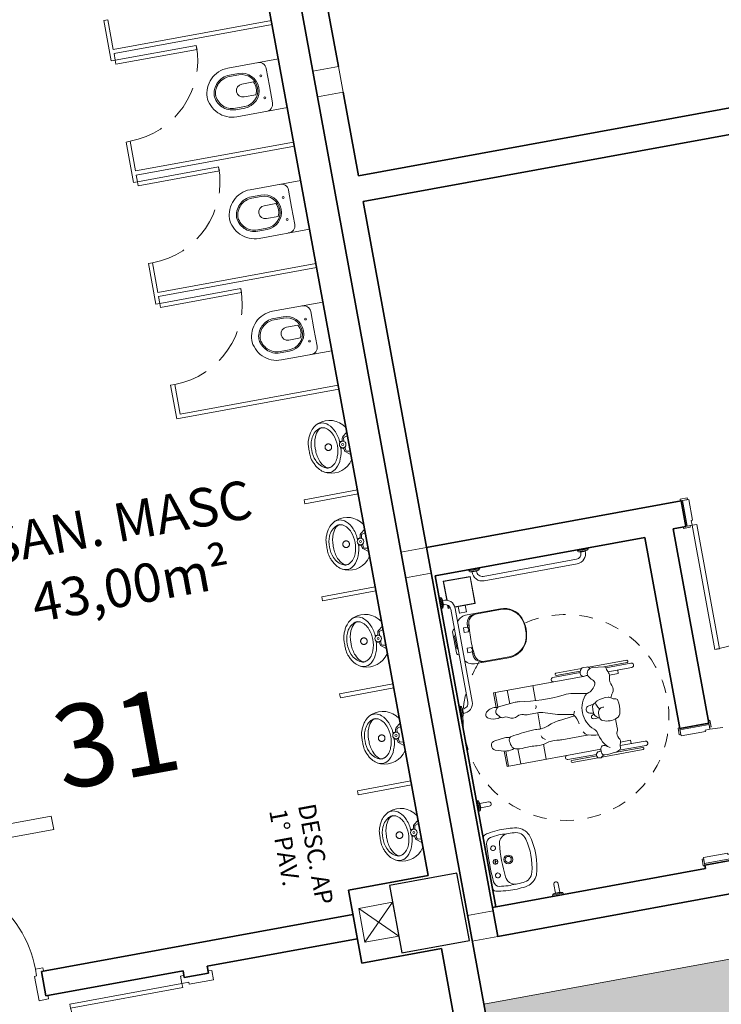
# Model space of a CAD drawing. Units: millimetres. Extents: x 391 to 921, y 213 to 735.
# Drawn here: x 553 to 558, y 413 to 421 of the extents above; entities that cross this region are included whole.
import ezdxf

# ---------------------------------------------------------------- set-up
doc = ezdxf.new("R2010")
doc.units = ezdxf.units.MM
for name, pattern in [('716PAV02$0$DASHDOT', [1, 0.5, -0.25, 0, -0.25]), ('716TER-Alternativo$0$DASHDOT', [1, 0.5, -0.25, 0, -0.25]), ('Dash', [0.00635, 0.003175, -0.003175]), ('DASHED', [0.75, 0.5, -0.25]), ('HIDDEN', [0.375, 0.25, -0.125]), ('HIDDEN2', [0.1875, 0.125, -0.0625])]:
    doc.linetypes.add(name, pattern=pattern)
for name, color, linetype, lineweight in [('AQ-CXL-001', 1, 'Continuous', 5), ('AQ-CXL-003', 3, 'Continuous', 5), ('ECN_AR COND._PLATAFORMA', 1, 'DASHED', 5), ('ECN_ARQ_ALVENARIA', 4, 'Continuous', 35), ('ECN_ARQ_DRYWALL_GESSO', 3, 'Continuous', 13), ('ECN_ARQ_PILARES', 5, 'Continuous', 30), ('ECN_ARQ_PORTAS', 1, 'Continuous', 13), ('ECN_ARQ_SANITÁRIOS', 2, 'Continuous', 5), ('GR-CPN', 7, 'Continuous', 5), ('GR-DTL', 92, 'Continuous', 5), ('ROTA DE FUGA', 70, 'Continuous', 15), ('ST-PLR-001', 1, 'Continuous', 5), ('ST-PLR-004', 4, 'Continuous', 20)]:
    doc.layers.add(name, color=color, linetype=linetype, lineweight=lineweight)
doc.layers.add('CAÇAMBAS', color=7, linetype='Continuous')
doc.layers.add('ECN_IDENTIFICAÇÃO_TEXTOS', color=2, linetype='Continuous')
doc.styles.add('100-COTA', font='romans.shx', dxfattribs={"height": 0.16})
doc.styles.add('250-60', font='romans.shx', dxfattribs={"height": 0.28})
doc.styles.add('ROMANS', font='romans.shx')

# ---------------------------------------------------------------- blocks, each defined once
blk = doc.blocks.new('716TER$0$A$C2BCF0246')
at = {"layer": 'ECN_ARQ_SANITÁRIOS'}
for p, q in [((0, 0.25), (0.25, 0)), ((0, 0), (0.25, 0.25))]:
    blk.add_line(p, q, dxfattribs=at)
blk.add_lwpolyline([(0, 0), (0.25, 0), (0.25, 0.25), (0, 0.25)], close=True, dxfattribs=at)
blk = doc.blocks.new('716TER$0$080-m19d')
at = {"layer": 'ECN_ARQ_PORTAS'}
for p, q in [((0.04, 0.115), (0.04, 0.9445)), ((0.04, 0.9445), (0.07, 0.9445)), ((0.07, 0.9445), (0.07, 0.115)), ((-0.015, 0.115), (-0.015, 0.095)), ((0.04, 0.115), (-0.015, 0.115)), ((0.07, 0.115), (0.04, 0.115)), ((0.04, 0.065), (0.04, 0.115)), ((0.87, 0.065), (0.87, 0.115)), ((0.87, 0.115), (0.925, 0.115)), ((0.925, 0.115), (0.925, 0.095)), ((0.055, 0.065), (0.04, 0.065)), ((0.055, -0.115), (0.055, 0.065)), ((0.855, -0.115), (0.855, 0.065)), ((0.855, 0.065), (0.87, 0.065)), ((-0.015, -0.095), (-0.015, -0.115)), ((0.055, -0.115), (-0.015, -0.115)), ((0.855, -0.115), (0.925, -0.115)), ((0.925, -0.095), (0.925, -0.115))]:
    blk.add_line(p, q, dxfattribs=at)
at = {"layer": 'ECN_ARQ_PORTAS', "color": 1}
blk.add_arc((0.04, 0.115), 0.83, 0, 87.92862, dxfattribs=at)
blk = doc.blocks.new('DUO13')
at = {"layer": 'ECN_ARQ_SANITÁRIOS'}
for p, q in [((-18.01, -7.5), (18.01, -7.5)), ((0, -17.5), (-12.76, -17.5)), ((0, -17.5), (12.76, -17.5)), ((0, -17.5), (12.76, -17.5)), ((-4.75, -28.44), (-4.75, -37)), ((4.75, -28.44), (4.75, -37))]:
    blk.add_line(p, q, dxfattribs=at)
for points in [[(0, -63.5), (-0.08, -63.5), (-0.08, -63.5), (-1.49, -63.5), (-3.09, -63.25), (-4.89, -62.68), (-6.6, -62.01), (-8.24, -61.26), (-9.81, -60.29), (-11.22, -59.25), (-12.56, -58.06), (-13.76, -56.72), (-14.8, -55.3), (-15.77, -53.73), (-16.52, -52.09), (-17.19, -50.38), (-17.63, -48.59), (-17.93, -46.8), (-18.01, -44.86), (-18.01, -7.5)], [(0, -63.5), (0.08, -63.5), (0.08, -63.5), (1.49, -63.5), (3.09, -63.25), (4.89, -62.68), (6.6, -62.01), (8.24, -61.26), (9.81, -60.29), (11.22, -59.25), (12.56, -58.06), (13.76, -56.72), (14.8, -55.3), (15.77, -53.73), (16.52, -52.09), (17.19, -50.38), (17.63, -48.59), (17.93, -46.8), (18.01, -44.86), (18.01, -7.5)], [(0, -58.25), (-0.84, -58.2), (-2.02, -58.05), (-3.29, -57.67), (-4.56, -57.17), (-5.76, -56.62), (-6.86, -55.94), (-7.91, -55.17), (-8.85, -54.34), (-9.67, -53.41), (-10.45, -52.36), (-11.13, -51.26), (-11.68, -50.05), (-12.17, -48.78), (-12.49, -47.52), (-12.7, -46.27), (-12.76, -44.76), (-12.76, -38)], [(0.05, -57.25), (-0.75, -57.21), (-1.81, -57.07), (-2.96, -56.72), (-4.17, -56.25), (-5.29, -55.74), (-6.3, -55.11), (-7.28, -54.39), (-8.14, -53.63), (-8.9, -52.78), (-9.62, -51.8), (-10.25, -50.78), (-10.76, -49.66), (-11.22, -48.48), (-11.51, -47.32), (-11.7, -46.16), (-11.76, -44.74), (-11.76, -37.92)], [(-0.05, -57.25), (0.75, -57.21), (1.81, -57.07), (2.96, -56.72), (4.17, -56.25), (5.29, -55.74), (6.3, -55.11), (7.28, -54.39), (8.14, -53.63), (8.9, -52.78), (9.62, -51.8), (10.25, -50.78), (10.76, -49.66), (11.22, -48.48), (11.51, -47.32), (11.7, -46.16), (11.76, -44.74), (11.76, -37.92)], [(0, -58.25), (0.84, -58.2), (2.02, -58.05), (3.29, -57.67), (4.56, -57.17), (5.76, -56.62), (6.86, -55.94), (7.91, -55.17), (8.85, -54.34), (9.67, -53.41), (10.45, -52.36), (11.13, -51.26), (11.68, -50.05), (12.17, -48.78), (12.49, -47.52), (12.7, -46.27), (12.76, -44.76), (12.76, -38)]]:
    blk.add_lwpolyline(points, dxfattribs=at)
for centre in [(-8.14, -22.26), (8.14, -22.26)]:
    blk.add_circle(centre, 0.701, dxfattribs=at)
for centre, radius, start, end in [((-12.76, -22.75), 5.25, 90, 185.46502), ((12.76, -22.75), 5.25, 354.53498, 90), ((0, -38.01), 12.76, 90.01918, 179.9537), ((0, -38.01), 11.76, 90.01918, 179.9537), ((0, -37), 9.78, 60.95411, 119.04589), ((0, -38.01), 12.76, 0.0463, 89.98082), ((0, -38.01), 11.76, 0.0463, 89.98082), ((0, -37), 4.75, 180, 0)]:
    blk.add_arc(centre, radius, start, end, dxfattribs=at)
blk = doc.blocks.new('716TER-Alternativo$0$M-711-S')
at = {"layer": 'ECN_ARQ_SANITÁRIOS'}
for points in [[(0, -0.294), (-0.0017, -0.294, -0.008051), (-0.0344, -0.2935, -0.08407), (-0.0782, -0.2846, -0.022672), (-0.1061, -0.2724, -0.027927), (-0.1318, -0.2579, -0.144523), (-0.183, -0.193, -0.34805), (-0.12, -0.003, -0.162816), (-0.1115, 0), (0, 0), (0.1115, 0, -0.162816), (0.12, -0.003, -0.34805), (0.183, -0.193, -0.144523), (0.1318, -0.2579, -0.027927), (0.1061, -0.2724, -0.022672), (0.0782, -0.2846, -0.08407), (0.0344, -0.2935, -0.008051), (0.0017, -0.294)], [(0, -0.247), (-0.0078, -0.2471, -0.102017), (-0.0902, -0.2314, -0.100634), (-0.1372, -0.1998, -0.31043), (-0.1445, -0.1587, -0.029837), (-0.1425, -0.153, -0.193887), (-0.08, -0.1005, -0.096635), (0, -0.0855, -0.096635), (0.08, -0.1005, -0.193887), (0.1425, -0.153, -0.029837), (0.1445, -0.1587, -0.31043), (0.1372, -0.1998, -0.100634), (0.0902, -0.2314, -0.102017), (0.0078, -0.2471)]]:
    blk.add_lwpolyline(points, format="xyb", close=True, dxfattribs=at)
for points in [[(-0.016, -0.0639, 0.100603), (-0.1, -0.082, 0.114611), (-0.161, -0.123, 0.309836), (-0.1751, -0.2095, 0.309836)], [(-0.0805, -0.002), (-0.057, -0.034, 0.1805), (-0.0455, -0.041), (-0.032, -0.043, -0.35029), (-0.026, -0.0485, 0.252034), (-0.0195, -0.063)], [(-0.0531, 0, 0.473116), (-0.056, -0.005), (-0.0515, -0.025, 0.362542), (-0.043, -0.0315), (-0.0285, -0.0325, -0.564769), (-0.0228, -0.0386)], [(0.016, -0.0639, -0.100603), (0.1, -0.082, -0.114611), (0.161, -0.123, -0.309836), (0.1751, -0.2095, -0.309836)], [(0.0805, -0.002), (0.057, -0.034, -0.1805), (0.0455, -0.041), (0.032, -0.043, 0.35029), (0.026, -0.0485, -0.252034), (0.0195, -0.063)], [(0.0531, 0, -0.473116), (0.056, -0.005), (0.0515, -0.025, -0.362542), (0.043, -0.0315), (0.0285, -0.0325, 0.564769), (0.0228, -0.0386)], [(-0.1456, -0.1614), (-0.1467, -0.1649, 0.189039), (-0.145, -0.1967, 0.189014), (-0.0796, -0.26, 0.116802), (0, -0.275, 0.116802), (0.0796, -0.26, 0.189014), (0.145, -0.1967, 0.189039), (0.1467, -0.1649), (0.1456, -0.1614)]]:
    blk.add_lwpolyline(points, format="xyb", dxfattribs=at)
for radius in [0.024, 0.0075]:
    blk.add_circle((0, -0.046), radius, dxfattribs=at)
at = {"layer": 'ECN_ARQ_SANITÁRIOS', "linetype": '716TER-Alternativo$0$DASHDOT'}
blk.add_circle((0, -0.152), 0.024, dxfattribs=at)
blk = doc.blocks.new('EQH_LO_Bacia convencional sem abertura - P_510_17_Branco Gelo GE17-940334-TÉRREO PA_1_')
at = {"layer": 'ECN_ARQ_SANITÁRIOS'}
for p, q in [((-119.5607, -157.8587), (-119.5607, -158.1063)), ((-119.1993, -158.1063), (-119.1993, -157.8521)), ((-119.3371, -158.2242), (-119.4238, -158.2242)), ((-119.4577, -158.2325), (-119.3023, -158.2325))]:
    blk.add_line(p, q, dxfattribs=at)
for centre, radius, start, end in [((-119.4046, -157.8614), 0.1562, 113.51623, 178.99736), ((-119.38, -157.958), 0.2551, 70.07842, 109.92158), ((-119.3559, -157.862), 0.157, 3.61724, 66.38273), ((-119.4701, -158.1105), 0.0907, 177.32886, 232.95072), ((-119.2899, -158.1105), 0.0907, 307.04928, 2.67114), ((-119.4524, -158.2081), 0.025, 192.95088, 257.70528), ((-119.422, -158.2093), 0.0149, 215, 263.11039), ((-119.3384, -158.2084), 0.0158, 274.94442, 322), ((-119.3076, -158.2081), 0.025, 282.29472, 347.04912)]:
    blk.add_arc(centre, radius, start, end, dxfattribs=at)
blk = doc.blocks.new('EQH_MT_Barra de apoio conforto aço inox 80cm1 - 2310_C_080_Polido POL-940335-TÉRREO PA_1_')
at = {"layer": 'ECN_ARQ_SANITÁRIOS'}
for p, q in [((-119.5447, -158.1825), (-118.8553, -158.1825)), ((-118.8553, -158.2155), (-119.5447, -158.2155)), ((-119.642, -158.2825), (-119.6413, -158.2745)), ((-119.5627, -158.2745), (-119.6413, -158.2745)), ((-119.6341, -158.2665), (-119.6211, -158.2638)), ((-119.6341, -158.2665), (-119.5699, -158.2665)), ((-119.6211, -158.2638), (-119.6208, -158.262)), ((-119.5829, -158.2638), (-119.6211, -158.2638)), ((-119.6208, -158.262), (-119.6183, -158.262)), ((-119.5851, -158.262), (-119.6183, -158.262)), ((-119.5851, -158.262), (-119.5832, -158.262)), ((-119.5832, -158.262), (-119.5829, -158.2638)), ((-119.5829, -158.2638), (-119.5699, -158.2665)), ((-119.5627, -158.2745), (-119.562, -158.2825)), ((-118.838, -158.2825), (-118.8373, -158.2745)), ((-118.8373, -158.2745), (-118.7587, -158.2745)), ((-118.8301, -158.2665), (-118.8171, -158.2638)), ((-118.7659, -158.2665), (-118.8301, -158.2665)), ((-118.8171, -158.2638), (-118.8168, -158.262)), ((-118.8171, -158.2638), (-118.7789, -158.2638)), ((-118.8168, -158.262), (-118.8149, -158.262)), ((-118.8149, -158.262), (-118.7817, -158.262)), ((-118.7817, -158.262), (-118.7792, -158.262)), ((-118.7792, -158.262), (-118.7789, -158.2638)), ((-118.7789, -158.2638), (-118.7659, -158.2665)), ((-118.7587, -158.2745), (-118.758, -158.2825))]:
    blk.add_line(p, q, dxfattribs=at)
for centre, radius, start, end in [((-119.5447, -158.2563), 0.0738, 90, 184.41292), ((-119.5447, -158.2563), 0.0408, 90, 180), ((-118.8553, -158.2563), 0.0738, 355.58708, 90), ((-118.8553, -158.2563), 0.0408, 352.00148, 90), ((-119.6323, -158.2753), 0.009, 101.56065, 175), ((-119.5447, -158.2563), 0.0408, 180, 187.99852), ((-119.5717, -158.2753), 0.009, 5, 78.43935), ((-118.8283, -158.2753), 0.009, 101.56065, 175), ((-118.7677, -158.2753), 0.009, 5, 78.43935)]:
    blk.add_arc(centre, radius, start, end, dxfattribs=at)
blk = doc.blocks.new('Deca_Shared_Assento_P_510 - AP_50_Branco Gelo GE17-940442-TÉRREO PA_1_')
at = {"layer": 'ECN_ARQ_SANITÁRIOS'}
for p, q in [((-119.5546, -158.0603), (-119.5546, -157.8588)), ((-119.205, -157.8588), (-119.205, -158.0534)), ((-119.4661, -158.1176), (-119.4936, -158.1176)), ((-119.487, -158.1065), (-119.4451, -158.1101)), ((-119.487, -158.1065), (-119.487, -158.1176)), ((-119.486, -158.1052), (-119.486, -158.1176)), ((-119.4666, -158.1069), (-119.486, -158.1052)), ((-119.4718, -158.1497), (-119.4718, -158.1182)), ((-119.4718, -158.1182), (-119.4643, -158.1182)), ((-119.4381, -158.1497), (-119.4718, -158.1497)), ((-119.4666, -158.1085), (-119.4666, -158.1069)), ((-119.4666, -158.1085), (-119.4666, -158.1176)), ((-119.4661, -158.1083), (-119.4661, -158.1169)), ((-119.4643, -158.1162), (-119.4661, -158.1162)), ((-119.4661, -158.1162), (-119.4661, -158.1176)), ((-119.4643, -158.1182), (-119.4643, -158.1162)), ((-119.4642, -158.1162), (-119.4631, -158.1141)), ((-119.4631, -158.1141), (-119.4451, -158.1141)), ((-119.4452, -158.1101), (-119.4452, -158.1182)), ((-119.4452, -158.1182), (-119.4381, -158.1182)), ((-119.4381, -158.1182), (-119.4381, -158.1497)), ((-119.3216, -158.1497), (-119.3216, -158.1182)), ((-119.3216, -158.1182), (-119.3145, -158.1182)), ((-119.2879, -158.1497), (-119.3216, -158.1497)), ((-119.2726, -158.1065), (-119.3145, -158.1101)), ((-119.3145, -158.1182), (-119.3145, -158.1101)), ((-119.2966, -158.1141), (-119.3145, -158.1141)), ((-119.2955, -158.1161), (-119.2966, -158.1141)), ((-119.2935, -158.1162), (-119.2954, -158.1162)), ((-119.2954, -158.1162), (-119.2954, -158.1182)), ((-119.2954, -158.1182), (-119.2879, -158.1182)), ((-119.2935, -158.1083), (-119.2935, -158.1163)), ((-119.2935, -158.1176), (-119.2935, -158.1162)), ((-119.2721, -158.1176), (-119.2935, -158.1176)), ((-119.293, -158.1069), (-119.2736, -158.1052)), ((-119.293, -158.1085), (-119.293, -158.1069)), ((-119.293, -158.1085), (-119.293, -158.1176)), ((-119.2879, -158.1182), (-119.2879, -158.1497)), ((-119.2736, -158.1052), (-119.2736, -158.1176)), ((-119.2726, -158.1065), (-119.2726, -158.1176))]:
    blk.add_line(p, q, dxfattribs=at)
for centre, radius, start, end in [((-119.4044, -157.8588), 0.1502, 102, 180), ((-119.3798, -157.9745), 0.2686, 78, 102), ((-119.3552, -157.8588), 0.1502, 360, 78), ((-119.4883, -158.04), 0.0666, 185.26934, 271.16642), ((-119.4908, -158.0534), 0.0642, 186.09937, 267.44126), ((-119.2716, -158.04), 0.0666, 269.0349, 359.09127), ((-119.2692, -158.0534), 0.0642, 267.44126, 360), ((-119.3798, -157.0919), 1.0203, 266.32406, 273.67035)]:
    blk.add_arc(centre, radius, start, end, dxfattribs=at)
blk = doc.blocks.new('POR_PCD_porta abrir1 - 0920x2100 PM04-967334-TÉRREO PA_1_')
at = {"layer": 'AQ-CXL-001'}
for p, q in [((-0.46, -1.0275), (-0.46, -0.1075)), ((-0.46, -0.1075), (-0.425, -0.1075)), ((-0.425, -0.1075), (-0.425, -1.0275)), ((-0.4157, -0.2312), (-0.4257, -0.2312)), ((-0.4157, -0.3112), (-0.4157, -0.2312)), ((-0.3811, -0.2557), (-0.4157, -0.2557)), ((-0.3811, -0.2857), (-0.4157, -0.2857)), ((-0.4157, -0.3112), (-0.4257, -0.3112)), ((-0.3707, -0.7646), (-0.3707, -0.2962)), ((-0.3407, -0.3012), (-0.3407, -0.2962)), ((-0.3407, -0.7662), (-0.3407, -0.3012)), ((-0.4157, -0.7512), (-0.4257, -0.7512)), ((-0.4157, -0.8312), (-0.4157, -0.7512)), ((-0.3853, -0.7768), (-0.4157, -0.7768)), ((-0.4157, -0.8312), (-0.425, -0.8312)), ((-0.3858, -0.8068), (-0.4157, -0.8068)), ((-0.425, -1.0275), (-0.46, -1.0275))]:
    blk.add_line(p, q, dxfattribs=at)
at = {"layer": 'AQ-CXL-001', "linetype": 'HIDDEN2'}
blk.add_arc((-0.46, -0.1075), 0.92, 270, 360, dxfattribs=at)
at = {"layer": 'AQ-CXL-001'}
for centre, radius, start, end in [((-0.3811, -0.2962), 0.0404, 360, 90), ((-0.3811, -0.2962), 0.0104, 0, 90), ((-0.3848, -0.7625), 0.0443, 268.69955, 355.30045), ((-0.3848, -0.7625), 0.0143, 267.70883, 351.71565)]:
    blk.add_arc(centre, radius, start, end, dxfattribs=at)
at = {"layer": 'AQ-CXL-003'}
for p, q in [((-0.51, 0.1195), (-0.46, 0.1195)), ((-0.51, 0.1075), (-0.51, 0.1195)), ((-0.46, 0.1075), (-0.505, 0.1075)), ((-0.495, 0.1075), (-0.45, 0.1075)), ((-0.495, -0.1075), (-0.495, 0.1075)), ((-0.46, 0.1195), (-0.46, 0.1075)), ((-0.45, 0.1075), (-0.45, -0.0725)), ((0.45, 0.1075), (0.495, 0.1075)), ((0.45, -0.0725), (0.45, 0.1075)), ((0.46, 0.1195), (0.51, 0.1195)), ((0.46, 0.1075), (0.46, 0.1195)), ((0.505, 0.1075), (0.46, 0.1075)), ((0.495, 0.1075), (0.495, -0.1075)), ((0.51, 0.1195), (0.51, 0.1075)), ((-0.525, -0.1195), (-0.525, -0.1075)), ((-0.475, -0.1195), (-0.525, -0.1195)), ((-0.505, -0.1075), (-0.475, -0.1075)), ((-0.46, -0.1075), (-0.495, -0.1075)), ((-0.475, -0.1075), (-0.475, -0.1195)), ((-0.46, -0.0725), (-0.46, -0.1075)), ((-0.45, -0.0725), (-0.46, -0.0725)), ((0.46, -0.0725), (0.45, -0.0725)), ((0.46, -0.1075), (0.46, -0.0725)), ((0.495, -0.1075), (0.46, -0.1075)), ((0.475, -0.1075), (0.505, -0.1075)), ((0.475, -0.1195), (0.475, -0.1075)), ((0.525, -0.1195), (0.475, -0.1195)), ((0.525, -0.1075), (0.525, -0.1195))]:
    blk.add_line(p, q, dxfattribs=at)
blk = doc.blocks.new('EQH_LO_Lavatorio Vogue Plus Coluna Suspensa - L_510_17_Branco Gelo GE17-940341-TÉRREO PA_1_')
at = {"layer": 'ECN_ARQ_SANITÁRIOS'}
for p, q in [((-122.1028, -158.2268), (-122.0672, -158.2268)), ((-122.0851, -158.2091), (-122.0851, -158.2446))]:
    blk.add_line(p, q, dxfattribs=at)
for centre, radius in [((-122.0851, -158.1323), 0.0323), ((-122.0851, -158.1327), 0.0225)]:
    blk.add_circle(centre, radius, dxfattribs=at)
for centre, radius, start, end in [((-122.085, -158.4133), 0.4857, 72.19195, 107.80805), ((-122.1861, -158.0577), 0.117, 113.91378, 166.08622), ((-122.188, -158.0587), 0.0814, 104.30298, 177.69702), ((-122.085, -158.4626), 0.4982, 75.69702, 104.30298), ((-121.982, -158.0587), 0.0814, 2.30298, 75.69702), ((-121.9839, -158.0577), 0.117, 13.91378, 66.08622), ((-121.7519, -158.1282), 0.5566, 169.79525, 182.81752), ((-120.2972, -158.1729), 1.9756, 176.5923, 179.854), ((-123.8728, -158.1729), 1.9756, 0.146, 3.4077), ((-122.4181, -158.1282), 0.5566, 357.18248, 10.20475), ((-121.7319, -158.1378), 0.5761, 181.77177, 188.97019), ((-122.2, -158.1037), 0.0718, 183.9093, 262.0907), ((-121.9702, -158.1037), 0.0718, 275.59881, 356.0907), ((-122.4381, -158.1378), 0.5761, 351.02981, 358.22823), ((-121.453, -158.0937), 0.8585, 188.97019, 191.37547), ((-121.8085, -158.1498), 0.4646, 182.22852, 190.0434), ((-122.2234, -158.2233), 0.0433, 190.0434, 267.9566), ((-122.0848, -156.9187), 1.2624, 264.31292, 275.52886), ((-122.1853, -158.2268), 0.0175, 0, 180), ((-122.1853, -158.2268), 0.0175, 0, 180), ((-122.1853, -158.2268), 0.0175, 180, 0), ((-122.1853, -158.2268), 0.0175, 180, 0), ((-122.085, -158.2268), 0.0178, 0, 180), ((-122.085, -158.2268), 0.0178, 0, 180), ((-122.085, -158.2268), 0.0178, 180, 0), ((-122.085, -158.2268), 0.0178, 180, 0), ((-121.9847, -158.2268), 0.0175, 0, 180), ((-121.9847, -158.2268), 0.0175, 0, 180), ((-121.9847, -158.2268), 0.0175, 180, 0), ((-121.9847, -158.2268), 0.0175, 180, 0), ((-121.9466, -158.2233), 0.0433, 272.0434, 349.9566), ((-122.3615, -158.1498), 0.4646, 349.9566, 357.77148), ((-122.717, -158.0937), 0.8585, 348.62453, 351.02981), ((-122.2709, -158.2583), 0.0243, 191.37547, 272.50155), ((-122.085, -156.5143), 1.7579, 265.43485, 274.56515), ((-121.8991, -158.2583), 0.0243, 267.49845, 348.62453)]:
    blk.add_arc(centre, radius, start, end, dxfattribs=at)
blk = doc.blocks.new('EQH_MT_Barra de apoio conforto tubocolor  40cm1 - 2310_E_040_BR_Branco BR16-940382-TÉRREO PA_1_')
at = {"layer": 'ECN_ARQ_SANITÁRIOS'}
for p, q in [((-118.2043, -158.199), (-118.2043, -158.262)), ((-118.1713, -158.262), (-118.1713, -158.199)), ((-118.2271, -158.2745), (-118.2278, -158.2825)), ((-118.2271, -158.2745), (-118.1485, -158.2745)), ((-118.2069, -158.2638), (-118.2199, -158.2665)), ((-118.1556, -158.2665), (-118.2199, -158.2665)), ((-118.2066, -158.262), (-118.2069, -158.2638)), ((-118.2069, -158.2638), (-118.1687, -158.2638)), ((-118.2043, -158.262), (-118.2066, -158.262)), ((-118.2043, -158.262), (-118.1713, -158.262)), ((-118.169, -158.262), (-118.1713, -158.262)), ((-118.1687, -158.2638), (-118.169, -158.262)), ((-118.1556, -158.2665), (-118.1687, -158.2638)), ((-118.1478, -158.2825), (-118.1485, -158.2745))]:
    blk.add_line(p, q, dxfattribs=at)
for centre, radius, start, end in [((-118.1878, -158.199), 0.0165, 0, 180), ((-118.2181, -158.2753), 0.009, 101.56065, 175), ((-118.1575, -158.2753), 0.009, 5, 78.43935)]:
    blk.add_arc(centre, radius, start, end, dxfattribs=at)
blk = doc.blocks.new('EQH_MT_Barra de apoio conforto tubocolor  40cm1 - 2310_E_040_BR_Branco BR16-959649-TÉRREO PA_1_')
at = {"layer": 'ECN_ARQ_SANITÁRIOS'}
for p, q in [((-121.8287, -158.262), (-121.8287, -158.199)), ((-121.7957, -158.199), (-121.7957, -158.262)), ((-121.8522, -158.2825), (-121.8515, -158.2745)), ((-121.7729, -158.2745), (-121.8515, -158.2745)), ((-121.8444, -158.2665), (-121.8313, -158.2638)), ((-121.8444, -158.2665), (-121.7801, -158.2665)), ((-121.8313, -158.2638), (-121.831, -158.262)), ((-121.7931, -158.2638), (-121.8313, -158.2638)), ((-121.831, -158.262), (-121.8287, -158.262)), ((-121.7957, -158.262), (-121.8287, -158.262)), ((-121.7957, -158.262), (-121.7934, -158.262)), ((-121.7934, -158.262), (-121.7931, -158.2638)), ((-121.7931, -158.2638), (-121.7801, -158.2665)), ((-121.7729, -158.2745), (-121.7722, -158.2825))]:
    blk.add_line(p, q, dxfattribs=at)
for centre, radius, start, end in [((-121.8122, -158.199), 0.0165, 0, 180), ((-121.8425, -158.2753), 0.009, 101.56065, 175), ((-121.7819, -158.2753), 0.009, 5, 78.43935)]:
    blk.add_arc(centre, radius, start, end, dxfattribs=at)
blk = doc.blocks.new('Simbologia PCD - PCD_SM_Cadeira com raio-V37-TÉRREO PA_1_')
at = {"layer": 'GR-DTL', "color": 8}
for p, q in [((-0.5367, 0.3034), (-0.338, 0.3034)), ((-0.5098, 0.3294), (-0.2049, 0.3294)), ((-0.3016, 0.3136), (-0.5098, 0.3136)), ((-0.2115, 0.3246), (-0.2031, 0.3307)), ((-0.1931, 0.333), (-0.1793, 0.3304)), ((-0.1765, 0.3294), (0.0141, 0.3294)), ((0.0411, 0.3034), (-0.1703, 0.3034)), ((0.0141, 0.3136), (-0.1694, 0.3136)), ((-0.3515, 0.2717), (-0.5367, 0.2717)), ((-0.4324, 0.2717), (-0.4324, 0.2463)), ((-0.4324, 0.2463), (-0.3592, 0.2463)), ((-0.2423, 0.2507), (-0.277, 0.2716)), ((-0.2597, 0.2612), (-0.237, 0.233)), ((-0.2086, 0.2717), (0.4865, 0.2717)), ((0.1967, 0.1609), (0.1967, 0.2717)), ((0.3849, 0.1599), (0.3849, 0.2717)), ((0.4745, 0.1599), (0.4745, 0.2717)), ((0.4865, 0.2717), (0.4865, 0.1577)), ((-0.1396, 0.1538), (0.0585, 0.1527)), ((-0.3524, 0.0738), (-0.3539, 0.1403)), ((-0.2397, 0.0469), (-0.2255, 0.0388)), ((-0.2382, 0.0344), (-0.2395, 0.0096)), ((-0.2326, 0.0429), (-0.1965, 0.0442)), ((-0.1899, 0.0177), (-0.2041, 0.0108)), ((-0.2027, 0.0018), (-0.2015, -0.0221)), ((-0.0631, -0.0025), (0.0576, 0.0125)), ((0.1967, -0.0718), (0.1967, 0.0473)), ((0.5399, 0.0716), (0.4683, 0.0638)), ((-0.2144, -0.0615), (-0.234, -0.0722)), ((-0.2016, -0.0238), (-0.2047, -0.0474)), ((0.028, -0.0281), (-0.0599, -0.0133)), ((0.1596, -0.0663), (0.0557, -0.0347)), ((0.2654, -0.0715), (0.1969, -0.0718)), ((0.4914, -0.1147), (0.4725, -0.0921)), ((0.4831, -0.1571), (0.4932, -0.1411)), ((-0.1843, -0.1459), (-0.082, -0.1634)), ((0.1967, -0.2732), (0.1967, -0.1622)), ((0.3445, -0.1773), (0.4683, -0.1662)), ((0.3849, -0.1737), (0.3849, -0.2732)), ((0.4745, -0.1646), (0.4745, -0.2732)), ((0.4865, -0.2732), (0.4865, -0.1644)), ((-0.5367, -0.2732), (-0.36, -0.2732)), ((-0.4324, -0.2732), (-0.4324, -0.2478)), ((-0.4324, -0.2478), (-0.3669, -0.2478)), ((-0.1761, -0.2732), (0.4865, -0.2732)), ((-0.3507, -0.3049), (-0.5367, -0.3049)), ((-0.3378, -0.3151), (-0.5098, -0.3151)), ((-0.5098, -0.331), (-0.2272, -0.331)), ((-0.3364, -0.3153), (-0.2549, -0.3241)), ((-0.1888, -0.3361), (-0.2121, -0.336)), ((-0.1741, -0.331), (0.0141, -0.331)), ((-0.1624, -0.3151), (0.0141, -0.3151)), ((0.0411, -0.3049), (-0.1598, -0.3049))]:
    blk.add_line(p, q, dxfattribs=at)
at = {"layer": 'GR-DTL', "color": 8, "linetype": 'Dash'}
for start, end in [(0, 283.55284), (347.18101, 0), (336.65692, 344.5539), (317.42937, 331.58921)]:
    blk.add_arc((0, -0.0013), 0.75, start, end, dxfattribs=at)
at = {"layer": 'GR-DTL', "color": 8}
for centre, radius, start, end in [((-0.5367, 0.2875), 0.0159, 90, 270), ((-0.5098, 0.3215), 0.00794, 90, 270), ((-0.33, 0.2832), 0.0213, 124.5877, 183.77318), ((-0.3027, 0.2437), 0.0693, 96.45432, 124.5877), ((-0.2184, -0.5018), 0.8196, 90.7047, 96.45432), ((-0.2282, 0.299), 0.0187, 13.71095, 90.7047), ((-0.2049, 0.3156), 0.0112, 126.19502, 193.58147), ((-0.2893, 0.2841), 0.0817, 345.64716, 13.71095), ((-0.1918, 0.2623), 0.0245, 82.17347, 130.51061), ((-0.1955, 0.3203), 0.013, 79.30096, 126.19502), ((-0.1866, 0.2999), 0.0134, 262.17347, 322.22003), ((-0.181, 0.3211), 0.00949, 25.59356, 79.30096), ((-0.2014, 0.3113), 0.032, 322.22003, 25.59356), ((0.0141, 0.3215), 0.00794, 270, 90), ((0.0411, 0.2875), 0.0159, 270, 90), ((-0.3218, 0.2382), 0.0382, 154.78511, 216.8685), ((-0.4066, 0.2782), 0.0555, 334.78511, 3.77318), ((-0.3895, 0.1875), 0.0463, 333.53701, 36.8685), ((-0.2312, 0.2692), 0.0216, 238.97092, 345.64716), ((-0.282, 0.1968), 0.0578, 24.18284, 38.89929), ((-0.6372, 0.0372), 0.4472, 14.35595, 24.18284), ((-0.2972, 0.1415), 0.0567, 153.53701, 181.28089), ((-0.211, -0.0649), 0.23, 71.92556, 89.43017), ((-0.1491, 0.1622), 0.0567, 194.35595, 229.33878), ((-0.1569, 0.1035), 0.0554, 21.17253, 64.89512), ((0.0569, -0.1425), 0.2952, 82.55069, 89.68797), ((0.1209, 0.3472), 0.1987, 262.55069, 285.83013), ((0.2282, -0.0312), 0.1947, 85.50245, 105.83013), ((0.2963, 0.8336), 0.6729, 265.50245, 273.69757), ((0.3524, -0.0354), 0.198, 75.16454, 93.69757), ((0.3938, 0.1207), 0.0365, 16.51773, 75.16454), ((0.4543, 0.0714), 0.0906, 81.73896, 117.34708), ((0.4163, -0.1903), 0.3551, 68.03083, 81.73896), ((-0.3118, -0.0541), 0.1342, 67.62609, 111.86649), ((-0.3026, -0.0165), 0.1789, 313.31422, 49.33878), ((0.1516, 0.0834), 0.0518, 15.66416, 61.307), ((0.4128, 0.0843), 0.0223, 278.16098, 358.71195), ((0.281, 0.0873), 0.1541, 358.71195, 16.51773), ((0.5361, 0.1065), 0.035, 276.23732, 68.03083), ((-0.1436, -0.0125), 0.2534, 169.95573, 189.78328), ((-0.3426, 0.0228), 0.0513, 111.86649, 169.95573), ((-0.2759, 0.0096), 0.0364, 254.56234, 0), ((-0.2745, 0.0363), 0.0364, 356.96551, 67.62609), ((-0.2479, -0.0005), 0.0452, 2.89422, 60.27492), ((-0.2088, -0.0868), 0.0912, 62.70504, 86.29243), ((-0.196, 0.0303), 0.014, 295.76899, 92.17282), ((0.0953, 0.0884), 0.1826, 188.78046, 212.72599), ((0.019, 0.3225), 0.3124, 274.33203, 292.61208), ((0.2059, -0.126), 0.1735, 83.94402, 112.61208), ((0.2491, 0.2819), 0.2367, 263.94402, 274.41702), ((0.0911, 2.3273), 2.2882, 274.41702, 278.16098), ((0.4585, 0.1532), 0.0899, 250.45073, 276.23732), ((-0.375, -0.0524), 0.0187, 189.78328, 269.04647), ((-0.3759, -0.1061), 0.0351, 48.67105, 89.04647), ((0.0809, 0.1389), 0.3661, 205.11521, 210.82994), ((-0.2524, -0.06), 0.022, 290.41363, 30.82994), ((-0.2234, -0.0449), 0.0189, 298.62879, 352.47687), ((-0.2095, 0.0515), 0.1097, 269.76193, 291.53201), ((-0.2109, -0.0226), 0.00943, 352.47687, 2.89422), ((-0.1783, -0.0276), 0.0246, 291.53201, 62.70504), ((0.0997, -0.0937), 0.1786, 152.18373, 160.62968), ((-0.0089, -0.2467), 0.2216, 73.05549, 80.42441), ((0.1964, 0.0545), 0.1263, 253.05549, 270.25394), ((0.2659, -0.1745), 0.103, 69.87279, 90.25394), ((0.3767, -0.13), 0.0635, 57.91533, 118.88931), ((-0.3249, -0.1467), 0.0503, 142.47779, 206.48339), ((-0.4588, -0.0439), 0.1185, 322.47779, 340.27433), ((-0.4588, -0.0439), 0.1185, 322.47779, 340.27433), ((-0.3224, -0.0453), 0.0458, 228.67105, 263.5901), ((-0.3075, 0.088), 0.18, 263.5901, 290.41363), ((0.2252, -0.1217), 0.0256, 134.68664, 190.62291), ((0.3199, -0.027), 0.054, 249.87279, 298.88931), ((0.4395, -0.0299), 0.0546, 237.91533, 280.1224), ((0.4535, -0.1081), 0.0248, 39.93075, 100.1224), ((0.4918, -0.1242), 0.0411, 95.10657, 122.27814), ((0.4988, -0.2018), 0.1189, 60.82687, 95.10657), ((0.4742, -0.1291), 0.0225, 327.90387, 39.93075), ((0.5429, -0.1226), 0.0283, 312.83406, 60.82687), ((-0.444, -0.206), 0.0827, 343.43056, 26.48339), ((-0.2238, -0.2134), 0.0276, 160.05559, 235.45147), ((-0.1636, -0.2352), 0.0916, 103.05483, 160.05559), ((-0.0407, 0.079), 0.2459, 260.31506, 275.83805), ((0.1105, -1.3992), 1.2401, 80.51054, 95.83805), ((0.3342, -0.0611), 0.1166, 260.51054, 275.10708), ((0.4665, -0.1467), 0.0196, 275.10708, 327.90387), ((0.504, -0.0807), 0.0856, 252.59657, 312.83406), ((-0.5367, -0.289), 0.0159, 90, 270), ((-0.3125, -0.2451), 0.0545, 163.43056, 202.85146), ((-0.5321, -0.3376), 0.1838, 11.44705, 22.85146), ((-0.2506, -0.284), 0.0403, 263.82624, 21.85659), ((-0.2808, -0.2961), 0.0729, 21.85659, 55.45147), ((-0.1975, -0.2376), 0.0369, 246.31712, 285.59096), ((-0.1819, -0.2933), 0.0209, 23.29287, 105.59096), ((-0.1987, -0.3005), 0.0392, 309.00181, 23.29287), ((0.0411, -0.289), 0.0159, 270, 90), ((-0.5098, -0.323), 0.00794, 90, 270), ((-0.3345, -0.2976), 0.0178, 191.44705, 263.82624), ((-0.2119, -0.31), 0.026, 205.90371, 269.62658), ((-0.1887, -0.3128), 0.0233, 269.62658, 309.00181), ((0.0141, -0.323), 0.00794, 270, 90)]:
    blk.add_arc(centre, radius, start, end, dxfattribs=at)
blk = doc.blocks.new('POR_PM_Porta de abrir lisa1 - 092x2100 PM01 SUB-1647724-TÉRREO PA_1_')
at = {"layer": 'AQ-CXL-001'}
for p, q in [((-0.46, -1.015), (-0.46, -0.095)), ((-0.46, -0.095), (-0.425, -0.095)), ((-0.46, -1.015), (-0.46, -0.095)), ((-0.46, -0.095), (-0.425, -0.095)), ((-0.425, -0.095), (-0.425, -1.015)), ((-0.425, -0.095), (-0.425, -1.015)), ((-0.425, -1.015), (-0.46, -1.015)), ((-0.425, -1.015), (-0.46, -1.015))]:
    blk.add_line(p, q, dxfattribs=at)
at = {"layer": 'AQ-CXL-001', "linetype": 'HIDDEN2'}
blk.add_arc((-0.46, -0.095), 0.92, 270, 360, dxfattribs=at)
at = {"layer": 'AQ-CXL-003'}
for p, q in [((-0.51, 0.107), (-0.46, 0.107)), ((-0.51, 0.095), (-0.51, 0.107)), ((-0.46, 0.095), (-0.505, 0.095)), ((-0.495, 0.095), (-0.45, 0.095)), ((-0.495, -0.095), (-0.495, 0.095)), ((-0.46, 0.107), (-0.46, 0.095)), ((-0.45, 0.095), (-0.45, -0.06)), ((0.45, 0.095), (0.495, 0.095)), ((0.45, -0.06), (0.45, 0.095)), ((0.46, 0.107), (0.51, 0.107)), ((0.46, 0.095), (0.46, 0.107)), ((0.505, 0.095), (0.46, 0.095)), ((0.495, 0.095), (0.495, -0.095)), ((0.51, 0.107), (0.51, 0.095)), ((-0.46, -0.06), (-0.46, -0.095)), ((-0.45, -0.06), (-0.46, -0.06)), ((0.46, -0.06), (0.45, -0.06)), ((0.46, -0.095), (0.46, -0.06)), ((-0.525, -0.107), (-0.525, -0.095)), ((-0.475, -0.107), (-0.525, -0.107)), ((-0.505, -0.095), (-0.475, -0.095)), ((-0.46, -0.095), (-0.495, -0.095)), ((-0.475, -0.095), (-0.475, -0.107)), ((0.495, -0.095), (0.46, -0.095)), ((0.475, -0.095), (0.505, -0.095)), ((0.475, -0.107), (0.475, -0.095)), ((0.525, -0.107), (0.475, -0.107)), ((0.525, -0.095), (0.525, -0.107))]:
    blk.add_line(p, q, dxfattribs=at)
blk = doc.blocks.new('EQH_RL_Ralo Quadrado - EQH_RL_Ralo Quadrado-V54-TÉRREO PA_1_')
at = {"layer": 'GR-DTL', "color": 251}
for p, q in [((-0.1, -0.1), (-0.1, 0.1)), ((0.1, 0.1), (-0.1, 0.1)), ((-0.099, 0.099), (-0.099, -0.099)), ((0.099, 0.099), (-0.099, 0.099)), ((0.098, 0.098), (-0.098, 0.098)), ((-0.098, 0.098), (-0.098, -0.098)), ((0.098, -0.0513), (0.098, 0.098)), ((0.099, -0.0512), (0.099, 0.099)), ((0.1, 0.1), (0.1, -0.0511)), ((0.149, 0.0254), (0.099, 0.0254)), ((0.149, 0.022), (0.149, 0.0254)), ((0.149, 0.0254), (0.149, -0.0254)), ((0.099, -0.0254), (0.149, -0.0254)), ((0.149, -0.0254), (0.149, -0.022)), ((0.0398, -0.1), (-0.1, -0.1)), ((-0.099, -0.099), (0.0401, -0.099)), ((-0.098, -0.098), (0.0404, -0.098)), ((0.1, -0.1), (0.0765, -0.1)), ((0.0773, -0.099), (0.099, -0.099)), ((0.078, -0.098), (0.098, -0.098)), ((0.098, -0.098), (0.098, -0.0836)), ((0.099, -0.099), (0.099, -0.0843)), ((0.1, -0.0842), (0.1, -0.1))]:
    blk.add_line(p, q, dxfattribs=at)

msp = doc.modelspace()

# ---------------------------------------------------------------- hatches: boundary and pattern name
at = {"layer": 'ROTA DE FUGA', "ltscale": 3, "transparency": 33554534}
h = msp.add_hatch(color=256, dxfattribs=at)
h.dxf.hatch_style = 1
h.paths.add_polyline_path([(564.0217, 406.8228), (567.3169, 407.4267), (566.6101, 411.2831), (593.1678, 416.1503), (593.9358, 411.9595), (598.8539, 412.8608), (598.0859, 417.0517), (614.861, 420.126), (615.584, 416.1811), (616.9616, 416.4335), (616.2386, 420.3785), (645.2995, 425.7045), (646.0676, 421.5136), (650.9852, 422.4159), (650.2172, 426.6068), (668.907, 430.031), (668.1859, 433.9654), (648.5129, 430.36), (642.7444, 461.8358), (662.4167, 465.4411), (661.6955, 469.3755), (642.0233, 465.7702), (637.7772, 488.9393), (642.6953, 489.8406), (641.3046, 497.4287), (636.8783, 496.6174), (632.452, 495.8062), (638.0889, 465.0492), (598.2479, 457.7725), (593.0878, 485.9283), (595.5671, 486.4596), (594.4455, 491.8948), (586.7318, 490.3153), (587.8438, 484.8045), (589.1749, 485.0898), (594.3179, 457.0273), (557.0879, 450.2042), (552.6733, 474.2924), (582.0343, 479.6733), (581.4935, 482.6242), (561.1326, 478.8927), (561.0425, 479.3845), (557.0031, 478.5758), (556.7068, 480.0462), (550.2417, 478.7094), (549.5825, 482.3073), (547.2919, 481.8388), (548.7865, 473.6978), (549.7015, 473.8658), (553.7791, 451.6165), (549.0184, 450.744), (551.178, 438.9603), (555.9387, 439.8328), (557.2937, 432.4396), (589.6165, 438.3634), (592.9385, 420.1749), (556.0725, 413.4186), (557.5003, 405.6276), (562.0545, 406.4623), (562.5394, 403.8163), (564.5067, 404.1769)])
h.paths.add_polyline_path([(591.1064, 452.3613), (596.873, 420.896), (644.5784, 429.6389), (638.8118, 461.1042)], flags=16)
h.paths.add_polyline_path([(558.8896, 440.3736), (559.7037, 435.9313), (589.0647, 441.3122), (587.17, 451.6507), (557.809, 446.2698)], flags=16)
h.paths.add_polyline_path([(595.1024, 488.7116), (596.5779, 488.982), (596.8483, 487.5065), (595.4055, 487.2429)], flags=17)

# ---------------------------------------------------------------- linework, layer by layer
at = {"layer": 'ECN_AR COND._PLATAFORMA', "ltscale": 2}
msp.add_lwpolyline([(569.5069, 340.1144), (545.1479, 473.0313)], dxfattribs=at)
at = {"layer": 'ECN_ARQ_ALVENARIA'}
for p, q in [((556.6178, 410.4431), (552.7838, 431.3632)), ((555.0143, 420.2465), (554.2775, 424.267)), ((554.369, 421.4378), (555.6669, 414.3558)), ((559.3407, 420.2163), (555.1603, 419.4502)), ((555.1603, 419.4502), (555.0486, 420.0596)), ((555.1945, 419.2633), (559.3749, 420.0294)), ((556.1752, 413.9124), (555.1945, 419.2633)), ((557.5101, 417.085), (555.656, 416.7452)), ((557.5444, 416.8981), (557.5101, 417.085)), ((557.4509, 416.881), (557.5444, 416.8981)), ((557.7105, 415.4646), (557.4509, 416.881)), ((555.7194, 416.5382), (557.244, 416.8176)), ((557.244, 416.8176), (557.499, 415.4258)), ((556.161, 414.1284), (555.7194, 416.5382)), ((557.499, 415.4258), (557.7105, 415.4646)), ((556.1752, 413.9124), (560.3556, 414.6785)), ((557.8926, 414.4711), (557.6811, 414.4324)), ((557.6856, 414.4078), (556.1364, 414.1239)), ((557.6811, 414.4324), (557.6856, 414.4078)), ((555.0866, 414.2494), (555.6669, 414.3558)), ((555.1839, 413.7182), (555.0866, 414.2494)), ((552.8515, 413.6568), (555.119, 414.0724)), ((554.0597, 413.6952), (555.1515, 413.8953)), ((555.7643, 413.8246), (555.1839, 413.7182)), ((556.3591, 410.5787), (555.7643, 413.8246)), ((554.0597, 413.6952), (554.0687, 413.646)), ((552.8839, 413.4797), (552.8515, 413.6568)), ((552.8839, 413.4797), (553.8826, 413.6628)), ((553.8826, 413.6628), (553.8916, 413.6136)), ((553.8916, 413.6136), (554.0687, 413.646))]:
    msp.add_line(p, q, dxfattribs=at)
at = {"layer": 'ECN_ARQ_DRYWALL_GESSO'}
for p, q in [((553.3058, 420.5821), (553.3353, 420.5875)), ((553.3058, 420.5821), (553.3599, 420.2871)), ((553.3353, 420.5875), (553.375, 420.3711)), ((553.375, 420.3711), (554.5258, 420.5821)), ((553.3804, 420.3416), (554.5312, 420.5526)), ((553.3599, 420.2871), (553.3894, 420.2925)), ((553.3804, 420.3416), (553.3894, 420.2925)), ((553.4681, 419.6969), (553.4976, 419.7023)), ((553.4681, 419.6969), (553.5222, 419.4018)), ((553.4976, 419.7023), (553.5372, 419.4859)), ((553.5372, 419.4859), (554.6881, 419.6968)), ((553.5427, 419.4564), (554.6935, 419.6673)), ((553.5427, 419.4564), (553.5517, 419.4072)), ((553.5222, 419.4018), (553.5517, 419.4072)), ((553.6303, 418.8116), (553.6598, 418.817)), ((553.6303, 418.8116), (553.6844, 418.5165)), ((553.6598, 418.817), (553.6995, 418.6006)), ((553.6995, 418.6006), (554.8503, 418.8115)), ((553.7049, 418.5711), (554.8557, 418.782)), ((553.7049, 418.5711), (553.7139, 418.5219)), ((553.6844, 418.5165), (553.7139, 418.5219)), ((553.7926, 417.9264), (553.8221, 417.9318)), ((553.7926, 417.9264), (553.8376, 417.6805)), ((553.8221, 417.9318), (553.8617, 417.7154)), ((553.8617, 417.7154), (555.0126, 417.9263)), ((553.8376, 417.6805), (555.018, 417.8968)), ((554.7638, 417.0923), (555.1524, 417.1635)), ((554.7692, 417.0628), (555.1578, 417.134)), ((554.7692, 417.0628), (554.7638, 417.0923)), ((554.8933, 416.3861), (555.2818, 416.4573)), ((554.8987, 416.3565), (555.2872, 416.4278)), ((554.8987, 416.3565), (554.8933, 416.3861)), ((555.0227, 415.6798), (555.4112, 415.751)), ((555.0281, 415.6503), (555.4166, 415.7215)), ((555.0281, 415.6503), (555.0227, 415.6798)), ((555.1521, 414.9736), (555.5406, 415.0448)), ((555.1575, 414.9441), (555.1521, 414.9736)), ((555.1575, 414.9441), (555.5461, 415.0153))]:
    msp.add_line(p, q, dxfattribs=at)
msp.add_lwpolyline([(551.7437, 414.5721), (552.924, 414.7884), (552.942, 414.69), (551.7617, 414.4737)], close=True, dxfattribs=at)
at = {"layer": 'ECN_ARQ_PILARES'}
msp.add_lwpolyline([(555.4754, 413.792), (555.9672, 413.8821), (555.8771, 414.3739), (555.3853, 414.2838)], close=True, dxfattribs=at)
at = {"layer": 'ECN_ARQ_PORTAS'}
for points in [[(553.3894, 420.2925), (553.9796, 420.4006), (553.985, 420.3711), (553.3948, 420.263)], [(553.5517, 419.4072), (554.1418, 419.5154), (554.1472, 419.4859), (553.5571, 419.3777)], [(553.7139, 418.5219), (554.3041, 418.6301), (554.3095, 418.6006), (553.7193, 418.4924)]]:
    msp.add_lwpolyline(points, close=True, dxfattribs=at)
at = {"layer": 'ECN_ARQ_PORTAS', "linetype": 'HIDDEN'}
for centre in [(553.3894, 420.2925), (553.5517, 419.4072), (553.7139, 418.5219)]:
    msp.add_arc(centre, 0.6, 280.38528, 10.38528, dxfattribs=at)
at = {"layer": 'ROTA DE FUGA'}
msp.add_lwpolyline([(549.7015, 473.8658), (553.7791, 451.6165), (549.0184, 450.744), (551.178, 438.9603), (555.9387, 439.8328), (557.2937, 432.4396), (589.6165, 438.3634), (592.9385, 420.1749), (556.0725, 413.4186), (557.5003, 405.6276), (562.0545, 406.4623), (562.5394, 403.8163), (564.5067, 404.1769), (564.0217, 406.8228), (567.3169, 407.4267), (566.6101, 411.2831), (593.1678, 416.1503)], dxfattribs=at)
at = {"layer": 'ST-PLR-001'}
for p, q in [((555.0143, 420.2465), (554.8274, 420.2122)), ((554.8617, 420.0254), (555.0486, 420.0596)), ((555.656, 416.7452), (555.4691, 416.711)), ((555.5034, 416.5241), (555.6903, 416.5583)), ((556.1409, 414.0993), (555.954, 414.065))]:
    msp.add_line(p, q, dxfattribs=at)
at = {"layer": 'ST-PLR-004'}
for p, q in [((554.8274, 420.2122), (554.8617, 420.0254)), ((555.0486, 420.0596), (555.0143, 420.2465)), ((555.4691, 416.711), (555.5034, 416.5241)), ((555.6903, 416.5583), (555.656, 416.7452)), ((555.954, 414.065), (555.9883, 413.8781)), ((556.1752, 413.9124), (556.1409, 414.0993)), ((555.9883, 413.8781), (556.1752, 413.9124))]:
    msp.add_line(p, q, dxfattribs=at)

# ---------------------------------------------------------------- block references
at = {"layer": 'AQ-CXL-001'}
for name, p, rotation in [('POR_PM_Porta de abrir lisa1 - 092x2100 PM01 SUB-1647724-TÉRREO PA_1_', (558.024, 417.0826), 10.38527764454169), ('POR_PCD_porta abrir1 - 0920x2100 PM04-967334-TÉRREO PA_1_', (557.6958, 414.9485), 100.3852776445417)]:
    msp.add_blockref(name, p, dxfattribs=dict(at, rotation=rotation))
at = {"layer": 'CAÇAMBAS', "linetype": '716PAV02$0$DASHDOT', "ltscale": 0.1, "rotation": 280.3852776445416}
msp.add_blockref('716TER$0$A$C2BCF0246', (555.1619, 414.1158), dxfattribs=at)
at = {"layer": 'ECN_ARQ_PORTAS', "rotation": 10.38527764454169}
msp.add_blockref('716TER$0$080-m19d', (551.9731, 413.4035), dxfattribs=at)
at = {"layer": 'ECN_ARQ_PORTAS', "xscale": -1, "rotation": 100.3852776445416}
msp.add_blockref('716TER$0$080-m19d', (553.981, 413.6296), dxfattribs=at)
at = {"layer": 'ECN_ARQ_SANITÁRIOS', "xscale": -0.0100000000002183, "yscale": 0.0100000000000478, "zscale": 0.01, "rotation": 280.3852776445416}
for p in [(554.6835, 420.1385), (554.8457, 419.2533), (555.008, 418.368)]:
    msp.add_blockref('DUO13', p, dxfattribs=at)
at = {"layer": 'ECN_ARQ_SANITÁRIOS'}
for name, p, rotation in [('716TER-Alternativo$0$M-711-S', (555.0903, 417.5019), 280.3375692769557), ('716TER-Alternativo$0$M-711-S', (555.2198, 416.7956), 280.3375692769557), ('EQH_MT_Barra de apoio conforto aço inox 80cm1 - 2310_C_080_Polido POL-940335-TÉRREO PA_1_', (467.6814, 239.4849), 190.3852776445355), ('EQH_MT_Barra de apoio conforto aço inox 80cm1 - 2310_C_080_Polido POL-940335-TÉRREO PA_1_', (733.0055, 327.23), 280.3852776445416), ('716TER-Alternativo$0$M-711-S', (555.3492, 416.0894), 280.3375692769557), ('EQH_LO_Bacia convencional sem abertura - P_510_17_Branco Gelo GE17-940334-TÉRREO PA_1_', (733.0196, 327.1533), 280.3852776445416), ('Deca_Shared_Assento_P_510 - AP_50_Branco Gelo GE17-940442-TÉRREO PA_1_', (733.0196, 327.1533), 280.3852776445416), ('716TER-Alternativo$0$M-711-S', (555.4786, 415.3832), 280.3375692769557), ('EQH_MT_Barra de apoio conforto tubocolor  40cm1 - 2310_E_040_BR_Branco BR16-959649-TÉRREO PA_1_', (733.6749, 323.5775), 280.3852776445416), ('716TER-Alternativo$0$M-711-S', (555.6081, 414.6769), 280.3375692769557), ('EQH_LO_Lavatorio Vogue Plus Coluna Suspensa - L_510_17_Branco Gelo GE17-940341-TÉRREO PA_1_', (733.8002, 322.8936), 280.3852776445416), ('EQH_MT_Barra de apoio conforto tubocolor  40cm1 - 2310_E_040_BR_Branco BR16-940382-TÉRREO PA_1_', (644.3321, 591.2061), 10.38527764454169)]:
    msp.add_blockref(name, p, dxfattribs=dict(at, rotation=rotation))
at = {"layer": 'GR-CPN', "color": 8, "rotation": 190.3852776445244}
msp.add_blockref('Simbologia PCD - PCD_SM_Cadeira com raio-V37-TÉRREO PA_1_', (556.6711, 415.5053), dxfattribs=at)
at = {"layer": 'GR-DTL', "color": 251, "rotation": 280.3852776445416}
msp.add_blockref('EQH_RL_Ralo Quadrado - EQH_RL_Ralo Quadrado-V54-TÉRREO PA_1_', (555.8939, 416.4177), dxfattribs=at)

# ---------------------------------------------------------------- texts
at = {"layer": 'ECN_ARQ_SANITÁRIOS', "lineweight": 30, "style": 'ROMANS'}
msp.add_text('31', height=0.6, rotation=10.38528, dxfattribs=at).set_placement((553.0027, 414.9743))
at = {"layer": 'ECN_ARQ_SANITÁRIOS', "insert": (553.4651, 416.697), "char_height": 0.35, "width": 3.214435, "attachment_point": 5, "rotation": 10.38528, "style": '250-60'}
msp.add_mtext('{\\H0.8x;SAN. MASC\\P43,00m²}', dxfattribs=at)
at = {"layer": 'ECN_IDENTIFICAÇÃO_TEXTOS', "color": 5, "insert": (554.8452, 414.8888), "char_height": 0.128, "attachment_point": 1, "rotation": 280.38528, "style": '100-COTA'}
msp.add_mtext('\\A1;DESC. AP \\P1° PAV.', dxfattribs=at)

doc.saveas('drawing.dxf')
